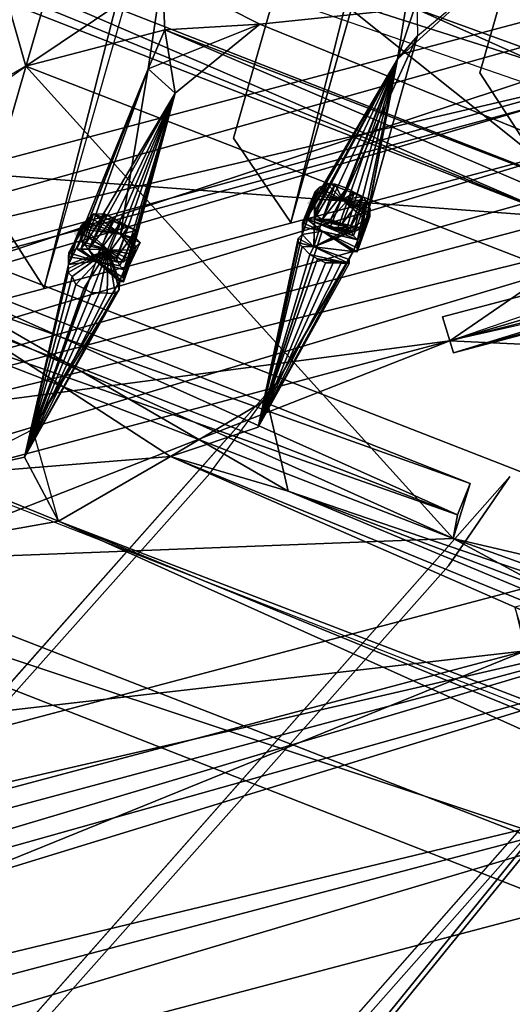
# Model space of a CAD drawing. Units: millimetres. Extents: x -12198 to 31644, y -9306 to -2540.
# Drawn here: x -5527 to -5411, y -5392 to -5159 of the extents above; entities that cross this region are included whole.
import ezdxf

# ---------------------------------------------------------------- set-up
doc = ezdxf.new("R2010")
doc.units = ezdxf.units.MM
doc.layers.add('QUANTWOOD  CWPg169.288', color=250, linetype='Continuous', lineweight=25)
doc.styles.get("Standard").update_dxf_attribs({"font": 'ariali.ttf', "height": 200})
doc.dimstyles.new('Стиль 150', dxfattribs={"dimtxt": 150, "dimasz": 150, "dimexe": 50, "dimexo": 0, "dimgap": 50, "dimtad": 1, "dimdec": 0, "dimdsep": 32, "dimtxsty": 'Standard', "dimcen": 150, "dimclrd": 256, "dimclre": 256, "dimadec": 0, "dimazin": 0, "dimtfac": 1, "dimtdec": 0, "dimtmove": 0, "dimatfit": 3, "dimfxl": 0, "dimlwd": -1, "dimarcsym": 0})

# ---------------------------------------------------------------- blocks, each defined once
blk = doc.blocks.new('*D7')
at = {"layer": 'Defpoints', "color": 0}
for p in [(-1916.51, -5017.12), (-12189.59, -5630.56), (-1916.51, -9255.65)]:
    blk.add_point(p, dxfattribs=at)
at = {"layer": 'QUANTWOOD  CWPg169.288', "lineweight": -2}
for p, q in [((-1916.51, -5017.12), (-1916.51, -9305.65)), ((-12189.59, -5630.56), (-12189.59, -9305.65))]:
    blk.add_line(p, q, dxfattribs=at)
at = {"layer": 'QUANTWOOD  CWPg169.288'}
blk.add_line((-12039.59, -9255.65), (-2066.51, -9255.65), dxfattribs=at)
for points in [[(-12039.59, -9230.65), (-12039.59, -9280.65), (-12189.59, -9255.65)], [(-2066.51, -9230.65), (-2066.51, -9280.65), (-1916.51, -9255.65)]]:
    blk.add_solid(points, dxfattribs=at)
at = {"layer": 'QUANTWOOD  CWPg169.288', "color": 0, "insert": (-7053.05, -9103.53), "char_height": 200, "attachment_point": 5}
blk.add_mtext('10273', dxfattribs=at)
blk = doc.blocks.new('*D8')
at = {"layer": 'Defpoints', "color": 0}
for p in [(-3960.79, -2816.78), (-1331.83, -2816.78), (-5415.67, -8735.96)]:
    blk.add_point(p, dxfattribs=at)
at = {"layer": 'QUANTWOOD  CWPg169.288', "lineweight": -2}
for p, q in [((-3960.79, -2816.78), (-1281.83, -2816.78)), ((-5415.67, -8735.96), (-1281.83, -8735.96))]:
    blk.add_line(p, q, dxfattribs=at)
at = {"layer": 'QUANTWOOD  CWPg169.288'}
blk.add_line((-1331.83, -8585.96), (-1331.83, -2966.78), dxfattribs=at)
for points in [[(-1356.83, -2966.78), (-1306.83, -2966.78), (-1331.83, -2816.78)], [(-1356.83, -8585.96), (-1306.83, -8585.96), (-1331.83, -8735.96)]]:
    blk.add_solid(points, dxfattribs=at)
at = {"layer": 'QUANTWOOD  CWPg169.288', "color": 0, "insert": (-1483.94, -5776.37), "char_height": 200, "attachment_point": 5, "rotation": 90}
blk.add_mtext('5919', dxfattribs=at)

msp = doc.modelspace()

# ---------------------------------------------------------------- hatches: boundary and pattern name
at = {"layer": 'QUANTWOOD  CWPg169.288', "lineweight": 25}
for points in [[(-5457.51, -5200.4), (-5458.46, -5201.31), (-5459.42, -5202.23), (-5458.51, -5203.18), (-5457.59, -5204.14), (-5456.64, -5203.23), (-5455.68, -5202.31), (-5456.59, -5201.36)], [(-5512.8, -5207.5), (-5513.76, -5208.41), (-5514.71, -5209.32), (-5513.8, -5210.28), (-5512.89, -5211.23), (-5511.93, -5210.32), (-5510.98, -5209.41), (-5511.89, -5208.45)]]:
    msp.add_hatch(color=18, dxfattribs=at).paths.add_polyline_path(points)

# ---------------------------------------------------------------- linework, layer by layer
at = {"layer": 'QUANTWOOD  CWPg169.288', "color": 18, "lineweight": 25}
for points in [[(-5535.08, -5201.36), (-5521.56, -5222.24), (-5378.28, -4658.49)], [(-5535.08, -5201.36), (-5521.56, -5222.24), (-5378.28, -4658.49), (-5535.08, -5201.36), (-5378.28, -4658.49), (-5521.56, -5222.24)], [(-5521.56, -5222.24), (-5378.28, -4658.49), (-5521.56, -5222.24), (-5374.74, -4706.23), (-5378.28, -4658.49)], [(-5521.56, -5222.24), (-5374.74, -4706.23), (-5378.28, -4658.49), (-5521.56, -5222.24), (-5374.74, -4706.23), (-5378.28, -4658.49)], [(-5476.8, -5186.86), (-5463.26, -5206.81), (-5326.98, -4662.52)], [(-5476.8, -5186.86), (-5463.26, -5206.81), (-5326.98, -4662.52), (-5476.8, -5186.86), (-5326.98, -4662.52), (-5463.26, -5206.81)], [(-5463.26, -5206.81), (-5326.98, -4662.52), (-5322.51, -4710.27), (-5463.26, -5206.81), (-5326.98, -4662.52)], [(-5463.26, -5206.81), (-5322.51, -4710.27), (-5326.98, -4662.52), (-5463.26, -5206.81), (-5322.51, -4710.27), (-5326.98, -4662.52)], [(-5418.51, -5171.43), (-5274.78, -4667.5), (-5404.99, -5192.31)], [(-5418.51, -5171.43), (-5274.78, -4667.5), (-5404.99, -5192.31), (-5418.51, -5171.43), (-5404.99, -5192.31), (-5274.78, -4667.5)], [(-5553.51, -5072.92), (-5610.57, -5114.54), (-5396.72, -5198.11)], [(-5584.66, -5203.92), (-5553.51, -5072.92), (-5525.92, -5169.81)], [(-5396.72, -5198.11), (-4877.71, -5336.59), (-5553.51, -5072.92)], [(-5553.51, -5072.92), (-5493.64, -5148.15), (-5525.92, -5169.81)], [(-5610.57, -5114.54), (-5677.31, -5092.4), (-5399.7, -5205.52)], [(-5399.7, -5205.52), (-5677.31, -5092.4), (-5614.48, -5121.92), (-5399.7, -5205.52), (-5396.72, -5198.11), (-5610.57, -5114.54)], [(-5577.46, -5097.57), (-5611.23, -5103.31), (-4873.08, -5338.57)], [(-5577.46, -5097.57), (-5611.23, -5103.31), (-4873.08, -5338.57), (-5577.46, -5097.57), (-4873.08, -5338.57), (-5611.23, -5103.31)], [(-5611.23, -5103.31), (-4873.08, -5338.57), (-5611.23, -5103.31), (-4849.47, -5367.17), (-4873.08, -5338.57)], [(-5611.23, -5103.31), (-4849.47, -5367.17), (-4873.08, -5338.57), (-5611.23, -5103.31), (-4849.47, -5367.17), (-4873.08, -5338.57)], [(-5242.53, -5118.62), (-5985.58, -5364.43), (-5993.16, -5329.68), (-5242.53, -5118.62), (-5985.58, -5364.43)], [(-5242.53, -5118.62), (-5993.16, -5329.68), (-5985.58, -5364.43), (-5242.53, -5118.62), (-5993.16, -5329.68), (-5985.58, -5364.43)], [(-5234.01, -5153.39), (-5242.53, -5118.62), (-5985.58, -5364.43)], [(-5234.01, -5153.39), (-5242.53, -5118.62), (-5985.58, -5364.43), (-5234.01, -5153.39), (-5985.58, -5364.43), (-5242.53, -5118.62)], [(-5425.62, -5234.8), (-5257.49, -5119.2), (-5207.06, -5159.64), (-5245.59, -5247.49), (-5257.49, -5119.2), (-5325.37, -5183.92), (-5326.59, -5196.04), (-5245.59, -5247.49), (-5257.49, -5119.2), (-5383.93, -5171.32), (-5958.01, -5305.29), (-5257.49, -5119.2)], [(-5958.01, -5305.29), (-5257.49, -5119.2), (-5425.62, -5234.8)], [(-5958.01, -5305.29), (-5383.93, -5171.32), (-5257.49, -5119.2)], [(-5425.62, -5234.8), (-5207.06, -5159.64), (-5257.49, -5119.2), (-5245.59, -5247.49), (-5207.06, -5159.64), (-5257.49, -5119.2)], [(-5614.48, -5121.92), (-5602.09, -5190.42), (-5399.7, -5205.52)], [(-5433.25, -5162.67), (-5417.04, -5149.04), (-5438.05, -5168.16), (-5433.67, -5141.17)], [(-5438.05, -5168.16), (-5433.67, -5141.17), (-5433.25, -5162.67)], [(-5438.05, -5168.16), (-5417.04, -5149.04), (-5434.03, -5156.11), (-5438.05, -5168.16), (-5434.03, -5156.11), (-5433.67, -5141.17)], [(-5433.25, -5162.67), (-5417.04, -5149.04), (-5433.67, -5141.17), (-5031.99, -5302.09), (-5417.04, -5149.04), (-5433.67, -5141.17)], [(-5525.92, -5169.81), (-5493.64, -5148.15), (-5493.01, -5161.25)], [(-5470.56, -5159.91), (-5493.64, -5148.15), (-5496.97, -5170.5), (-5493.01, -5161.25), (-5493.64, -5148.15), (-5434.03, -5156.11)], [(-5496.97, -5170.5), (-5493.01, -5161.25), (-5493.64, -5148.15), (-5496.97, -5170.5), (-5493.64, -5148.15), (-5470.56, -5159.91), (-5434.03, -5156.11), (-5493.64, -5148.15), (-5470.56, -5159.91)], [(-5438.05, -5168.16), (-5417.04, -5149.04), (-5434.03, -5156.11)], [(-5433.25, -5162.67), (-5417.04, -5149.04), (-5438.05, -5168.16)], [(-5417.04, -5149.04), (-5031.99, -5302.09), (-5434.03, -5156.11)], [(-5434.03, -5156.11), (-4993.97, -5353.45), (-5470.56, -5159.91)], [(-5434.03, -5156.11), (-5031.99, -5302.09), (-4993.97, -5353.45)], [(-5135.98, -5156.66), (-5203.79, -5179.34), (-5424.75, -5237.62)], [(-5135.98, -5156.66), (-5203.79, -5179.34), (-5424.75, -5237.62), (-5135.98, -5156.66), (-5424.75, -5237.62), (-5206.4, -5170.87)], [(-5496.97, -5170.5), (-5470.56, -5159.91), (-5490.57, -5176.26)], [(-5490.57, -5176.26), (-5470.56, -5159.91), (-5493.01, -5161.25)], [(-5470.56, -5159.91), (-4993.97, -5353.45), (-5493.01, -5161.25)], [(-5206.4, -5170.87), (-5425.62, -5234.8), (-5207.06, -5159.64)], [(-5525.92, -5169.81), (-5493.01, -5161.25), (-4956.55, -5390.78)], [(-5490.57, -5176.26), (-5493.01, -5161.25), (-5496.97, -5170.5)], [(-4956.55, -5390.78), (-5493.01, -5161.25), (-4993.97, -5353.45), (-4956.55, -5390.78), (-4972.38, -5349.29), (-4877.71, -5336.59)], [(-5450.99, -5201.49), (-5433.25, -5162.67), (-5445.5, -5206.29), (-5450.99, -5201.49), (-5457.53, -5201.34), (-5438.05, -5168.16)], [(-5438.05, -5168.16), (-5433.25, -5162.67), (-5450.99, -5201.49)], [(-5445.5, -5206.29), (-5433.25, -5162.67), (-5438.05, -5168.16)], [(-5584.66, -5203.92), (-5582.95, -5210.5), (-5525.92, -5169.81), (-5424.86, -5281.53), (-5582.95, -5210.5), (-5525.92, -5169.81)], [(-4956.55, -5390.78), (-5424.86, -5281.53), (-5525.92, -5169.81)], [(-5455.77, -5206.05), (-5438.05, -5168.16), (-5457.62, -5205.07)], [(-5457.62, -5205.07), (-5438.05, -5168.16), (-5457.59, -5204.14)], [(-5457.59, -5204.14), (-5438.05, -5168.16), (-5457.55, -5202.27)], [(-5445.5, -5206.29), (-5445.52, -5207.23), (-5438.05, -5168.16), (-5457.53, -5201.34), (-5457.55, -5202.27), (-5438.05, -5168.16), (-5457.55, -5202.27), (-5438.05, -5168.16), (-5457.55, -5202.27), (-5438.05, -5168.16)], [(-5453.95, -5207.96), (-5438.05, -5168.16), (-5455.77, -5206.05)], [(-5452.08, -5208.01), (-5438.05, -5168.16), (-5453.95, -5207.96)], [(-5450.23, -5208.98), (-5438.05, -5168.16), (-5452.08, -5208.01)], [(-5448.37, -5209.03), (-5438.05, -5168.16), (-5450.23, -5208.98)], [(-5446.48, -5208.14), (-5438.05, -5168.16), (-5448.37, -5209.03)], [(-5445.52, -5207.23), (-5438.05, -5168.16), (-5446.48, -5208.14)], [(-5814.94, -5300.29), (-5865.98, -5325.23), (-5958.01, -5305.29), (-5801.53, -5286.59), (-5383.93, -5171.32), (-5958.01, -5305.29)], [(-5383.93, -5171.32), (-5801.53, -5286.59), (-5401.85, -5178.37)], [(-5511.98, -5212.19), (-5496.97, -5170.5), (-5512.89, -5211.23)], [(-5512.89, -5211.23), (-5496.97, -5170.5), (-5512.85, -5209.36)], [(-5496.97, -5170.5), (-5511.89, -5208.45), (-5512.85, -5209.36), (-5496.97, -5170.5), (-5512.85, -5209.36), (-5496.97, -5170.5), (-5512.85, -5209.36)], [(-5511.98, -5212.19), (-5490.57, -5176.26), (-5496.97, -5170.5)], [(-5503.51, -5209.59), (-5490.57, -5176.26), (-5500.79, -5213.39), (-5503.51, -5209.59), (-5511.89, -5208.45), (-5496.97, -5170.5)], [(-5503.51, -5209.59), (-5496.97, -5170.5), (-5490.57, -5176.26)], [(-5424.75, -5237.62), (-5427.36, -5229.15), (-5206.4, -5170.87)], [(-5427.36, -5229.15), (-5425.62, -5234.8), (-5206.4, -5170.87)], [(-5511.07, -5213.14), (-5490.57, -5176.26), (-5511.98, -5212.19)], [(-5509.24, -5215.06), (-5490.57, -5176.26), (-5511.07, -5213.14)], [(-5507.38, -5215.1), (-5490.57, -5176.26), (-5509.24, -5215.06)], [(-5504.6, -5216.1), (-5490.57, -5176.26), (-5507.38, -5215.1)], [(-5502.73, -5216.15), (-5490.57, -5176.26), (-5504.6, -5216.1)], [(-5501.77, -5215.23), (-5490.57, -5176.26), (-5502.73, -5216.15)], [(-5500.82, -5214.32), (-5490.57, -5176.26), (-5501.77, -5215.23)], [(-5500.79, -5213.39), (-5490.57, -5176.26), (-5500.82, -5214.32)], [(-5401.85, -5178.37), (-5801.53, -5286.59), (-5814.94, -5300.29)], [(-5401.85, -5178.37), (-5814.94, -5300.29), (-5385.22, -5186.24)], [(-5427.36, -5229.15), (-5425.62, -5234.8), (-5424.75, -5237.62), (-5203.79, -5179.34), (-5425.62, -5234.8), (-5424.75, -5237.62)], [(-5425.62, -5234.8), (-5203.79, -5179.34), (-5201.1, -5184.08)], [(-5425.62, -5234.8), (-5223.09, -5244.29), (-5201.1, -5184.08), (-5238.72, -5272.88), (-5223.09, -5244.29), (-5201.1, -5184.08)], [(-5385.22, -5186.24), (-5814.94, -5300.29), (-5843.53, -5323.9)], [(-5385.22, -5186.24), (-5843.53, -5323.9), (-5348.94, -5192.71)], [(-5399.7, -5205.52), (-5602.09, -5190.42), (-4926.29, -5454.1)], [(-5491.68, -5262.19), (-5545.04, -5266.53), (-5602.09, -5190.42), (-5463.84, -5270.33), (-4926.29, -5454.1), (-5602.09, -5190.42)], [(-5602.09, -5190.42), (-5491.68, -5262.19), (-5463.84, -5270.33)], [(-5334.31, -5206.14), (-5326.59, -5196.04), (-5348.94, -5192.71), (-5843.53, -5323.9), (-5326.59, -5196.04), (-5348.94, -5192.71)], [(-5884.64, -5363.1), (-5326.59, -5196.04), (-5843.53, -5323.9), (-5884.64, -5363.1), (-5865.98, -5325.23), (-5958.01, -5305.29)], [(-5884.64, -5363.1), (-5407.74, -5308.1), (-5326.59, -5196.04)], [(-5459.51, -5205.96), (-5456.53, -5198.56), (-5454.64, -5197.67), (-5459.51, -5205.96), (-5454.64, -5197.67), (-5457.64, -5206.01)], [(-5457.64, -5206.01), (-5454.64, -5197.67), (-5452.77, -5197.71), (-5457.64, -5206.01), (-5452.77, -5197.71), (-5455.77, -5206.05)], [(-5450.99, -5201.49), (-5452.77, -5197.71), (-5454.64, -5197.67), (-5450.99, -5201.49), (-5454.64, -5197.67), (-5456.53, -5198.56), (-5450.99, -5201.49), (-5456.53, -5198.56), (-5457.48, -5199.47), (-5450.99, -5201.49), (-5457.48, -5199.47), (-5457.51, -5200.4), (-5450.99, -5201.49), (-5457.51, -5200.4), (-5457.53, -5201.34)], [(-5455.77, -5206.05), (-5452.77, -5197.71), (-5449.99, -5198.71), (-5455.77, -5206.05), (-5449.99, -5198.71), (-5453.9, -5206.09)], [(-5449.99, -5198.71), (-5452.77, -5197.71), (-5450.99, -5201.49)], [(-5460.53, -5209.67), (-5457.53, -5201.34), (-5457.51, -5200.4), (-5460.53, -5209.67), (-5457.51, -5200.4), (-5460.48, -5207.81)], [(-5460.48, -5207.81), (-5457.51, -5200.4), (-5457.48, -5199.47), (-5460.48, -5207.81), (-5457.48, -5199.47), (-5460.46, -5206.87)], [(-5460.46, -5206.87), (-5457.48, -5199.47), (-5456.53, -5198.56), (-5460.46, -5206.87), (-5456.53, -5198.56), (-5459.51, -5205.96)], [(-5453.9, -5206.09), (-5449.99, -5198.71), (-5448.15, -5199.69), (-5453.9, -5206.09), (-5448.15, -5199.69), (-5451.12, -5207.09)], [(-5451.12, -5207.09), (-5448.15, -5199.69), (-5446.3, -5200.67), (-5451.12, -5207.09), (-5446.3, -5200.67), (-5449.28, -5208.07)], [(-5450.99, -5201.49), (-5444.54, -5205.38), (-5444.52, -5204.45), (-5450.99, -5201.49), (-5444.52, -5204.45), (-5444.5, -5203.52), (-5450.99, -5201.49), (-5444.5, -5203.52), (-5445.39, -5201.63), (-5450.99, -5201.49), (-5445.39, -5201.63), (-5446.3, -5200.67), (-5450.99, -5201.49), (-5446.3, -5200.67), (-5448.15, -5199.69), (-5450.99, -5201.49), (-5448.15, -5199.69), (-5449.99, -5198.71)], [(-5457.79, -5212.54), (-5457.53, -5201.34), (-5460.53, -5209.67)], [(-5457.79, -5212.54), (-5455.77, -5206.05), (-5457.62, -5205.07), (-5457.79, -5212.54), (-5457.62, -5205.07), (-5457.59, -5204.14), (-5457.79, -5212.54), (-5457.59, -5204.14), (-5457.55, -5202.27), (-5457.79, -5212.54), (-5457.55, -5202.27), (-5457.79, -5212.54), (-5457.55, -5202.27), (-5457.79, -5212.54), (-5457.55, -5202.27), (-5457.53, -5201.34)], [(-5445.39, -5201.63), (-5448.39, -5209.96), (-5445.39, -5201.63), (-5447.48, -5210.92), (-5445.39, -5201.63), (-5444.5, -5203.52), (-5445.39, -5201.63), (-5450.99, -5201.49), (-5446.3, -5200.67)], [(-5445.5, -5206.29), (-5444.54, -5205.38), (-5450.99, -5201.49)], [(-5449.28, -5208.07), (-5446.3, -5200.67), (-5445.39, -5201.63), (-5449.28, -5208.07), (-5445.39, -5201.63), (-5448.39, -5209.96)], [(-5448.39, -5209.96), (-5445.39, -5201.63), (-5447.48, -5210.92)], [(-5447.48, -5210.92), (-5445.39, -5201.63), (-5444.5, -5203.52)], [(-5584.66, -5203.92), (-5423.8, -5275.95), (-5587.66, -5212.26)], [(-5420.82, -5268.55), (-5423.8, -5275.95), (-5584.66, -5203.92)], [(-5584.66, -5203.92), (-5582.95, -5210.5), (-5420.82, -5268.55)], [(-5510.89, -5205.67), (-5513.87, -5213.08), (-5510.89, -5205.67), (-5509.93, -5204.76), (-5513.87, -5213.08), (-5512.93, -5213.1), (-5509.27, -5215.99), (-5511.07, -5213.14), (-5512.93, -5213.1), (-5507.13, -5204.83), (-5509.93, -5204.76), (-5512.93, -5213.1), (-5509.93, -5204.76)], [(-5513.87, -5213.08), (-5510.89, -5205.67), (-5509.93, -5204.76), (-5513.87, -5213.08), (-5509.93, -5204.76), (-5512.93, -5213.1)], [(-5512.93, -5213.1), (-5509.93, -5204.76), (-5507.13, -5204.83), (-5512.93, -5213.1), (-5507.13, -5204.83), (-5511.07, -5213.14)], [(-5511.07, -5213.14), (-5507.13, -5204.83), (-5505.29, -5205.81), (-5511.07, -5213.14), (-5505.29, -5205.81), (-5508.27, -5213.21)], [(-5503.51, -5209.59), (-5499.84, -5212.48), (-5498.88, -5211.57), (-5503.51, -5209.59), (-5498.88, -5211.57), (-5499.79, -5210.61), (-5503.51, -5209.59), (-5499.79, -5210.61), (-5499.75, -5208.74), (-5503.51, -5209.59), (-5499.75, -5208.74), (-5509.93, -5204.76), (-5503.51, -5209.59), (-5509.93, -5204.76), (-5510.89, -5205.67)], [(-5499.75, -5208.74), (-5503.69, -5217.06), (-5499.75, -5208.74), (-5502.77, -5218.01), (-5499.75, -5208.74), (-5499.79, -5210.61), (-5499.75, -5208.74), (-5503.51, -5209.59), (-5509.93, -5204.76)], [(-5499.75, -5208.74), (-5501.6, -5207.76), (-5509.93, -5204.76)], [(-5509.93, -5204.76), (-5501.6, -5207.76), (-5507.13, -5204.83)], [(-5507.13, -5204.83), (-5501.6, -5207.76), (-5503.44, -5206.78), (-5507.13, -5204.83), (-5503.44, -5206.78), (-5505.29, -5205.81)], [(-5444.54, -5205.38), (-5447.54, -5213.72), (-5447.52, -5212.79), (-5444.54, -5205.38), (-5447.52, -5212.79), (-5444.52, -5204.45)], [(-5444.52, -5204.45), (-5447.52, -5212.79), (-5444.5, -5203.52)], [(-5444.5, -5203.52), (-5447.52, -5212.79), (-5447.48, -5210.92)], [(-5515.82, -5216.77), (-5511.89, -5208.45), (-5512.8, -5207.5), (-5515.82, -5216.77), (-5512.8, -5207.5), (-5515.78, -5214.9)], [(-5515.78, -5214.9), (-5512.8, -5207.5), (-5511.85, -5206.58), (-5515.78, -5214.9), (-5511.85, -5206.58), (-5515.76, -5213.97)], [(-5515.76, -5213.97), (-5511.85, -5206.58), (-5510.89, -5205.67), (-5515.76, -5213.97), (-5510.89, -5205.67), (-5513.87, -5213.08)], [(-5503.51, -5209.59), (-5510.89, -5205.67), (-5511.85, -5206.58), (-5503.51, -5209.59), (-5511.85, -5206.58), (-5512.8, -5207.5), (-5503.51, -5209.59), (-5512.8, -5207.5), (-5511.89, -5208.45)], [(-5508.27, -5213.21), (-5505.29, -5205.81), (-5503.44, -5206.78), (-5508.27, -5213.21), (-5503.44, -5206.78), (-5506.42, -5214.19)], [(-5506.42, -5214.19), (-5503.44, -5206.78), (-5501.6, -5207.76), (-5506.42, -5214.19), (-5501.6, -5207.76), (-5504.57, -5215.17)], [(-5455.84, -5208.85), (-5460.48, -5207.81), (-5460.46, -5206.87), (-5455.84, -5208.85), (-5460.46, -5206.87), (-5459.51, -5205.96), (-5455.84, -5208.85), (-5459.51, -5205.96), (-5447.48, -5210.92), (-5455.84, -5208.85), (-5447.48, -5210.92), (-5447.52, -5212.79), (-5455.84, -5208.85), (-5447.52, -5212.79), (-5447.54, -5213.72), (-5455.84, -5208.85), (-5447.54, -5213.72), (-5448.48, -5213.7)], [(-5447.48, -5210.92), (-5459.51, -5205.96), (-5448.39, -5209.96)], [(-5448.39, -5209.96), (-5459.51, -5205.96), (-5457.64, -5206.01), (-5448.39, -5209.96), (-5457.64, -5206.01), (-5449.28, -5208.07)], [(-5457.79, -5212.54), (-5445.52, -5207.23), (-5446.48, -5208.14), (-5457.79, -5212.54), (-5446.48, -5208.14), (-5455.77, -5206.05)], [(-5445.5, -5206.29), (-5445.52, -5207.23), (-5457.79, -5212.54)], [(-5448.48, -5213.7), (-5445.5, -5206.29), (-5457.79, -5212.54)], [(-5449.28, -5208.07), (-5457.64, -5206.01), (-5455.77, -5206.05), (-5449.28, -5208.07), (-5455.77, -5206.05), (-5451.12, -5207.09)], [(-5455.77, -5206.05), (-5446.48, -5208.14), (-5453.95, -5207.96)], [(-5451.12, -5207.09), (-5455.77, -5206.05), (-5453.9, -5206.09)], [(-5447.54, -5213.72), (-5445.5, -5206.29), (-5448.48, -5213.7)], [(-5445.5, -5206.29), (-5447.54, -5213.72), (-5444.54, -5205.38)], [(-5506.4, -5213.25), (-5511.89, -5208.45), (-5515.82, -5216.77)], [(-5506.4, -5213.25), (-5500.82, -5214.32), (-5501.77, -5215.23), (-5506.4, -5213.25), (-5501.77, -5215.23), (-5502.73, -5216.15), (-5506.4, -5213.25), (-5502.73, -5216.15), (-5504.6, -5216.1), (-5506.4, -5213.25), (-5504.6, -5216.1), (-5507.38, -5215.1), (-5506.4, -5213.25), (-5507.38, -5215.1), (-5509.24, -5215.06), (-5506.4, -5213.25), (-5509.24, -5215.06), (-5511.07, -5213.14), (-5506.4, -5213.25), (-5511.07, -5213.14), (-5511.98, -5212.19), (-5506.4, -5213.25), (-5511.98, -5212.19), (-5512.89, -5211.23), (-5506.4, -5213.25), (-5512.89, -5211.23), (-5512.85, -5209.36), (-5506.4, -5213.25), (-5512.85, -5209.36), (-5506.4, -5213.25), (-5512.85, -5209.36), (-5506.4, -5213.25), (-5512.85, -5209.36), (-5511.89, -5208.45)], [(-5504.57, -5215.17), (-5501.6, -5207.76), (-5499.75, -5208.74), (-5504.57, -5215.17), (-5499.75, -5208.74), (-5503.69, -5217.06)], [(-5503.69, -5217.06), (-5499.75, -5208.74), (-5502.77, -5218.01)], [(-5500.79, -5213.39), (-5499.84, -5212.48), (-5503.51, -5209.59)], [(-5502.77, -5218.01), (-5499.75, -5208.74), (-5499.79, -5210.61)], [(-5460.53, -5209.67), (-5470.96, -5255.21), (-5460.53, -5209.67), (-5470.96, -5255.21), (-5460.53, -5209.67), (-5470.96, -5255.21), (-5461.49, -5210.59), (-5470.96, -5255.21), (-5461.51, -5211.52), (-5470.96, -5255.21), (-5460.6, -5212.48), (-5470.96, -5255.21), (-5458.77, -5214.39), (-5470.96, -5255.21), (-5456.93, -5215.37), (-5470.96, -5255.21), (-5455.08, -5216.34), (-5470.96, -5255.21), (-5453.21, -5216.39), (-5470.96, -5255.21), (-5451.35, -5216.43), (-5470.96, -5255.21), (-5449.48, -5216.48), (-5470.96, -5255.21), (-5449.46, -5215.54), (-5468.93, -5248.72), (-5448.48, -5213.7), (-5468.93, -5248.72), (-5455.84, -5208.85), (-5470.96, -5255.21)], [(-5455.84, -5208.85), (-5470.96, -5255.21), (-5460.53, -5209.67)], [(-5455.84, -5208.85), (-5468.93, -5248.72), (-5470.96, -5255.21)], [(-5460.53, -5209.67), (-5470.96, -5255.21), (-5460.53, -5209.67), (-5470.96, -5255.21), (-5460.53, -5209.67), (-5470.96, -5255.21), (-5461.49, -5210.59)], [(-5448.48, -5213.7), (-5468.93, -5248.72), (-5455.84, -5208.85)], [(-5457.79, -5212.54), (-5461.49, -5210.59), (-5460.53, -5209.67), (-5457.79, -5212.54), (-5460.53, -5209.67), (-5457.79, -5212.54), (-5460.53, -5209.67)], [(-5460.53, -5209.67), (-5460.48, -5207.81), (-5455.84, -5208.85)], [(-5453.95, -5207.96), (-5446.48, -5208.14), (-5448.37, -5209.03), (-5453.95, -5207.96), (-5448.37, -5209.03), (-5452.08, -5208.01)], [(-5452.08, -5208.01), (-5448.37, -5209.03), (-5450.23, -5208.98)], [(-5587.66, -5212.26), (-5423.8, -5275.95), (-5585.95, -5218.84)], [(-5420.82, -5268.55), (-5582.95, -5210.5), (-5424.86, -5281.53)], [(-5499.84, -5212.48), (-5502.84, -5220.81), (-5502.82, -5219.88), (-5499.84, -5212.48), (-5502.82, -5219.88), (-5498.88, -5211.57)], [(-5498.88, -5211.57), (-5502.82, -5219.88), (-5499.79, -5210.61)], [(-5499.79, -5210.61), (-5502.82, -5219.88), (-5502.77, -5218.01)], [(-5461.49, -5210.59), (-5470.96, -5255.21), (-5461.51, -5211.52)], [(-5461.51, -5211.52), (-5470.96, -5255.21), (-5460.6, -5212.48)], [(-5461.49, -5210.59), (-5461.51, -5211.52), (-5457.79, -5212.54)], [(-5457.79, -5212.54), (-5461.51, -5211.52), (-5460.6, -5212.48), (-5457.79, -5212.54), (-5460.6, -5212.48), (-5458.77, -5214.39), (-5457.79, -5212.54), (-5458.77, -5214.39), (-5449.48, -5216.48), (-5457.79, -5212.54), (-5449.48, -5216.48), (-5449.46, -5215.54)], [(-5515.85, -5217.7), (-5515.87, -5218.64), (-5506.4, -5213.25)], [(-5506.4, -5213.25), (-5515.87, -5218.64), (-5514.96, -5219.59), (-5506.4, -5213.25), (-5514.96, -5219.59), (-5514.07, -5221.48), (-5506.4, -5213.25), (-5514.07, -5221.48), (-5512.22, -5222.46), (-5506.4, -5213.25), (-5512.22, -5222.46), (-5510.38, -5223.44), (-5506.4, -5213.25), (-5510.38, -5223.44), (-5508.51, -5223.48), (-5506.4, -5213.25), (-5508.51, -5223.48), (-5506.64, -5223.53), (-5506.4, -5213.25), (-5506.64, -5223.53), (-5504.77, -5223.57), (-5506.4, -5213.25), (-5504.77, -5223.57), (-5503.82, -5222.66), (-5506.4, -5213.25), (-5503.82, -5222.66), (-5503.77, -5220.79)], [(-5506.4, -5213.25), (-5515.85, -5217.7), (-5515.82, -5216.77), (-5506.4, -5213.25), (-5515.82, -5216.77), (-5506.4, -5213.25), (-5515.82, -5216.77)], [(-5509.27, -5215.99), (-5515.78, -5214.9), (-5515.76, -5213.97), (-5509.27, -5215.99), (-5515.76, -5213.97), (-5513.87, -5213.08), (-5509.27, -5215.99), (-5513.87, -5213.08), (-5512.93, -5213.1), (-5509.27, -5215.99), (-5512.93, -5213.1), (-5511.07, -5213.14), (-5509.27, -5215.99), (-5511.07, -5213.14), (-5508.27, -5213.21)], [(-5508.27, -5213.21), (-5506.42, -5214.19), (-5509.27, -5215.99)], [(-5509.27, -5215.99), (-5506.42, -5214.19), (-5504.57, -5215.17), (-5509.27, -5215.99), (-5504.57, -5215.17), (-5503.69, -5217.06), (-5509.27, -5215.99), (-5503.69, -5217.06), (-5502.77, -5218.01), (-5509.27, -5215.99), (-5502.77, -5218.01), (-5502.82, -5219.88), (-5509.27, -5215.99), (-5502.82, -5219.88), (-5502.84, -5220.81), (-5509.27, -5215.99), (-5502.84, -5220.81), (-5503.77, -5220.79)], [(-5500.79, -5213.39), (-5500.82, -5214.32), (-5506.4, -5213.25)], [(-5503.77, -5220.79), (-5500.79, -5213.39), (-5506.4, -5213.25)], [(-5502.84, -5220.81), (-5500.79, -5213.39), (-5503.77, -5220.79)], [(-5500.79, -5213.39), (-5502.84, -5220.81), (-5499.84, -5212.48)], [(-5460.6, -5212.48), (-5470.96, -5255.21), (-5458.77, -5214.39)], [(-5458.77, -5214.39), (-5470.96, -5255.21), (-5456.93, -5215.37)], [(-5449.46, -5215.54), (-5468.93, -5248.72), (-5448.48, -5213.7)], [(-5458.77, -5214.39), (-5456.93, -5215.37), (-5449.48, -5216.48)], [(-5448.48, -5213.7), (-5457.79, -5212.54), (-5449.46, -5215.54)], [(-5509.27, -5215.99), (-5526.25, -5262.3), (-5515.82, -5216.77)], [(-5509.27, -5215.99), (-5524.23, -5255.81), (-5526.25, -5262.3)], [(-5515.82, -5216.77), (-5526.25, -5262.3), (-5515.82, -5216.77), (-5526.25, -5262.3), (-5515.82, -5216.77), (-5526.25, -5262.3), (-5515.85, -5217.7)], [(-5503.77, -5220.79), (-5524.23, -5255.81), (-5509.27, -5215.99)], [(-5515.82, -5216.77), (-5515.78, -5214.9), (-5509.27, -5215.99)], [(-5456.93, -5215.37), (-5470.96, -5255.21), (-5455.08, -5216.34)], [(-5449.48, -5216.48), (-5470.96, -5255.21), (-5449.46, -5215.54)], [(-5449.46, -5215.54), (-5470.96, -5255.21), (-5468.93, -5248.72)], [(-5455.08, -5216.34), (-5470.96, -5255.21), (-5453.21, -5216.39)], [(-5453.21, -5216.39), (-5470.96, -5255.21), (-5451.35, -5216.43)], [(-5451.35, -5216.43), (-5470.96, -5255.21), (-5449.48, -5216.48)], [(-5449.48, -5216.48), (-5456.93, -5215.37), (-5451.35, -5216.43)], [(-5451.35, -5216.43), (-5456.93, -5215.37), (-5455.08, -5216.34), (-5451.35, -5216.43), (-5455.08, -5216.34), (-5453.21, -5216.39)], [(-5585.95, -5218.84), (-5423.8, -5275.95), (-5424.86, -5281.53)], [(-5424.86, -5281.53), (-5573.56, -5287.34), (-5585.95, -5218.84)], [(-5515.85, -5217.7), (-5526.25, -5262.3), (-5515.87, -5218.64)], [(-5515.87, -5218.64), (-5526.25, -5262.3), (-5514.96, -5219.59)], [(-4999.66, -6260.57), (-4915.57, -5514.16), (-4957.32, -5541.19), (-4999.66, -6260.57), (-4915.57, -5514.16), (-5650.69, -5269.62), (-4915.57, -5514.16), (-5667.26, -5219.71), (-5650.69, -5269.62), (-4915.57, -5514.16)], [(-4915.57, -5514.16), (-5667.26, -5219.71), (-5650.69, -5269.62), (-4915.57, -5514.16), (-5667.26, -5219.71), (-5650.69, -5269.62)], [(-5514.96, -5219.59), (-5526.25, -5262.3), (-5514.07, -5221.48)], [(-5514.07, -5221.48), (-5526.25, -5262.3), (-5512.22, -5222.46)], [(-5503.82, -5222.66), (-5524.23, -5255.81), (-5503.77, -5220.79)], [(-5512.22, -5222.46), (-5526.25, -5262.3), (-5510.38, -5223.44)], [(-5504.77, -5223.57), (-5526.25, -5262.3), (-5503.82, -5222.66)], [(-5503.82, -5222.66), (-5526.25, -5262.3), (-5524.23, -5255.81)], [(-5510.38, -5223.44), (-5526.25, -5262.3), (-5508.51, -5223.48)], [(-5508.51, -5223.48), (-5526.25, -5262.3), (-5506.64, -5223.53)], [(-5506.64, -5223.53), (-5526.25, -5262.3), (-5504.77, -5223.57)], [(-5753.79, -5322.3), (-5958.01, -5305.29), (-5425.62, -5234.8), (-5924.55, -5430.36)], [(-5753.79, -5322.3), (-5958.01, -5305.29), (-5425.62, -5234.8)], [(-5425.62, -5234.8), (-5223.09, -5244.29), (-5924.55, -5430.36)], [(-5425.62, -5234.8), (-5924.55, -5430.36), (-5753.79, -5322.3)], [(-5223.09, -5244.29), (-5238.72, -5272.88), (-5260.69, -5332.16), (-5223.09, -5244.29), (-5363.65, -5300.74), (-5924.55, -5430.36)], [(-5223.09, -5244.29), (-5363.65, -5300.74), (-5340.31, -5301.3), (-5781.47, -5425.35), (-5363.65, -5300.74), (-5340.31, -5301.3)], [(-6099.69, -5958.77), (-6081.48, -5939.58), (-5466.98, -5245.03)], [(-6099.69, -5958.77), (-6081.48, -5939.58), (-5466.98, -5245.03), (-6099.69, -5958.77), (-5466.98, -5245.03), (-6081.48, -5939.58)], [(-6081.48, -5939.58), (-5466.98, -5245.03), (-6081.48, -5939.58), (-5482.43, -5266.15), (-5466.98, -5245.03)], [(-6081.48, -5939.58), (-5482.43, -5266.15), (-5466.98, -5245.03), (-6081.48, -5939.58), (-5482.43, -5266.15), (-5466.98, -5245.03)], [(-5468.93, -5248.72), (-5491.68, -5262.19), (-5470.96, -5255.21), (-5491.68, -5262.19)], [(-5468.93, -5248.72), (-5463.84, -5270.33), (-5491.68, -5262.19)], [(-5468.93, -5248.72), (-5491.68, -5262.19), (-5470.96, -5255.21)], [(-5470.96, -5255.21), (-5491.68, -5262.19), (-5468.93, -5248.72)], [(-5468.93, -5248.72), (-5463.84, -5270.33), (-5491.68, -5262.19), (-5468.93, -5248.72), (-5491.68, -5262.19), (-5463.84, -5270.33)], [(-5524.23, -5255.81), (-5545.04, -5266.53), (-5518.2, -5277.44), (-5491.68, -5262.19), (-5545.04, -5266.53), (-5518.2, -5277.44)], [(-5524.23, -5255.81), (-5545.04, -5266.53), (-5526.25, -5262.3)], [(-5526.25, -5262.3), (-5518.2, -5277.44), (-5524.23, -5255.81)], [(-5526.25, -5262.3), (-5545.04, -5266.53), (-5518.2, -5277.44)], [(-5017.29, -5469.69), (-5491.68, -5262.19), (-5518.2, -5277.44)], [(-5017.29, -5469.69), (-5067.87, -5435.78), (-5491.68, -5262.19)], [(-5491.68, -5262.19), (-5067.87, -5435.78), (-5463.84, -5270.33)], [(-6067.27, -6010), (-6050, -5990.79), (-5411.44, -5266.9)], [(-6067.27, -6010), (-6050, -5990.79), (-5411.44, -5266.9), (-6067.27, -6010), (-5411.44, -5266.9), (-6050, -5990.79)], [(-6050, -5990.79), (-5411.44, -5266.9), (-5425.95, -5288.05), (-6050, -5990.79), (-5411.44, -5266.9)], [(-6050, -5990.79), (-5425.95, -5288.05), (-5411.44, -5266.9), (-6050, -5990.79), (-5425.95, -5288.05), (-5411.44, -5266.9)], [(-5518.2, -5277.44), (-5545.04, -5266.53), (-5573.56, -5287.34)], [(-4957.32, -5541.19), (-4915.57, -5514.16), (-5650.69, -5269.62)], [(-4957.32, -5541.19), (-4915.57, -5514.16), (-5650.69, -5269.62), (-4957.32, -5541.19), (-5650.69, -5269.62), (-4915.57, -5514.16)], [(-4926.29, -5454.1), (-5463.84, -5270.33), (-5076.79, -5417.82)], [(-5463.84, -5270.33), (-5067.87, -5435.78), (-5076.79, -5417.82)], [(-5423.8, -5275.95), (-5420.82, -5268.55), (-5424.86, -5281.53)], [(-5005.13, -5508.29), (-5518.2, -5277.44), (-5573.56, -5287.34)], [(-5005.13, -5508.29), (-5025, -5479.78), (-5518.2, -5277.44)], [(-5518.2, -5277.44), (-5025, -5479.78), (-5017.29, -5469.69)], [(-5424.86, -5281.53), (-5005.13, -5508.29), (-5573.56, -5287.34)], [(-5424.86, -5281.53), (-5105.25, -5396.59), (-5005.13, -5508.29)], [(-4956.55, -5390.78), (-5105.25, -5396.59), (-5424.86, -5281.53)], [(-5995.08, -6078.06), (-5354.96, -5288.8), (-6017.58, -6042.01)], [(-5995.08, -6078.06), (-5354.96, -5288.8), (-6017.58, -6042.01), (-5995.08, -6078.06), (-6017.58, -6042.01), (-5370.41, -5309.92)], [(-6017.58, -6042.01), (-5370.41, -5309.92), (-5354.96, -5288.8), (-5995.08, -6078.06), (-5370.41, -5309.92), (-5354.96, -5288.8)], [(-5781.47, -5425.35), (-5834.45, -5453.06), (-5924.55, -5430.36), (-5363.65, -5300.74), (-5769.89, -5409.74)], [(-5924.55, -5430.36), (-5363.65, -5300.74), (-5769.89, -5409.74)], [(-5363.65, -5300.74), (-5781.47, -5425.35), (-5769.89, -5409.74)], [(-5834.45, -5453.06), (-5781.47, -5425.35), (-5340.31, -5301.3)], [(-5834.45, -5453.06), (-5340.31, -5301.3), (-5301.62, -5324.64)], [(-5884.64, -5363.1), (-5735.91, -5395.6), (-5407.74, -5308.1)], [(-5407.74, -5308.1), (-5851.17, -5488.16), (-5260.69, -5332.16)], [(-5407.74, -5308.1), (-5735.91, -5395.6), (-5851.17, -5488.16)], [(-5851.17, -5488.16), (-5301.62, -5324.64), (-5260.69, -5332.16)], [(-5851.17, -5488.16), (-5834.45, -5453.06), (-5828.16, -5463.48), (-5851.17, -5488.16), (-5828.16, -5463.48), (-5301.62, -5324.64)], [(-5301.62, -5324.64), (-5828.16, -5463.48), (-5834.45, -5453.06)]]:
    msp.add_lwpolyline(points, close=True, dxfattribs=at)
for points in [[(-4866.26, -5405.07), (-4877.71, -5336.59), (-5080.1, -5321.5), (-4877.71, -5336.59), (-5396.72, -5198.11), (-4877.71, -5336.59), (-5553.51, -5072.92), (-5610.57, -5114.54), (-5396.72, -5198.11), (-5399.7, -5205.52), (-5080.1, -5321.5), (-5399.7, -5205.52), (-5083.08, -5328.91), (-5399.7, -5205.52), (-4926.29, -5454.1)], [(-5493.01, -5161.25), (-5493.64, -5148.15), (-5525.92, -5169.81), (-5553.51, -5072.92), (-5584.66, -5203.92), (-5582.95, -5210.5), (-5420.82, -5268.55), (-5423.8, -5275.95), (-5584.66, -5203.92), (-5423.8, -5275.95), (-5587.66, -5212.26), (-5423.8, -5275.95), (-5585.95, -5218.84), (-5423.8, -5275.95), (-5424.86, -5281.53), (-5420.82, -5268.55), (-5423.8, -5275.95)], [(-4998.15, -5411.28), (-4986.01, -5372.33), (-4972.38, -5349.29), (-5031.99, -5302.09), (-4993.97, -5353.45), (-5493.01, -5161.25), (-4956.55, -5390.78), (-4972.38, -5349.29), (-4877.71, -5336.59), (-5433.67, -5141.17), (-5553.51, -5072.92), (-5493.64, -5148.15), (-5433.67, -5141.17), (-5031.99, -5302.09), (-4877.71, -5336.59), (-4956.55, -5390.78), (-4939.4, -5455.66)], [(-5553.51, -5072.92), (-5493.64, -5148.15), (-5525.92, -5169.81), (-5493.01, -5161.25), (-4956.55, -5390.78)], [(-5677.31, -5092.4), (-5399.7, -5205.52), (-5677.31, -5092.4)], [(-5602.09, -5190.42), (-5463.84, -5270.33), (-4926.29, -5454.1), (-5602.09, -5190.42), (-5399.7, -5205.52), (-5396.72, -5198.11), (-5610.57, -5114.54)], [(-5958.01, -5305.29), (-5801.53, -5286.59), (-5383.93, -5171.32), (-5325.37, -5183.92), (-5257.49, -5119.2)], [(-5417.04, -5149.04), (-5031.99, -5302.09), (-5434.03, -5156.11), (-5433.67, -5141.17), (-5434.03, -5156.11), (-5493.64, -5148.15)], [(-5433.67, -5141.17), (-5031.99, -5302.09), (-5417.04, -5149.04), (-5433.67, -5141.17), (-5433.25, -5162.67)], [(-4993.97, -5353.45), (-5031.99, -5302.09), (-5434.03, -5156.11), (-4993.97, -5353.45), (-5470.56, -5159.91), (-4993.97, -5353.45), (-5493.01, -5161.25), (-5470.56, -5159.91), (-5490.57, -5176.26), (-5496.97, -5170.5), (-5470.56, -5159.91), (-5490.57, -5176.26), (-5493.01, -5161.25), (-5496.97, -5170.5)], [(-5424.75, -5237.62), (-5203.79, -5179.34), (-5425.62, -5234.8), (-5424.75, -5237.62), (-5427.36, -5229.15), (-5425.62, -5234.8), (-5206.4, -5170.87), (-5425.62, -5234.8), (-5207.06, -5159.64)], [(-5457.79, -5212.54), (-5457.53, -5201.34), (-5460.53, -5209.67), (-5457.53, -5201.34), (-5457.51, -5200.4), (-5460.53, -5209.67), (-5460.48, -5207.81), (-5455.84, -5208.85), (-5460.48, -5207.81), (-5460.46, -5206.87), (-5455.84, -5208.85), (-5459.51, -5205.96), (-5460.46, -5206.87), (-5456.53, -5198.56), (-5457.48, -5199.47), (-5460.46, -5206.87), (-5457.48, -5199.47), (-5457.51, -5200.4), (-5450.99, -5201.49), (-5433.25, -5162.67), (-5438.05, -5168.16), (-5433.25, -5162.67), (-5445.5, -5206.29), (-5433.25, -5162.67), (-5450.99, -5201.49), (-5457.53, -5201.34), (-5438.05, -5168.16), (-5457.53, -5201.34), (-5457.55, -5202.27), (-5438.05, -5168.16), (-5457.55, -5202.27), (-5457.79, -5212.54), (-5457.55, -5202.27), (-5457.53, -5201.34), (-5457.51, -5200.4), (-5460.48, -5207.81), (-5457.51, -5200.4), (-5457.48, -5199.47), (-5460.48, -5207.81)], [(-5067.87, -5435.78), (-5491.68, -5262.19), (-5602.09, -5190.42), (-5545.04, -5266.53), (-5491.68, -5262.19), (-5518.2, -5277.44), (-5545.04, -5266.53), (-5518.2, -5277.44), (-5524.23, -5255.81), (-5526.25, -5262.3), (-5518.2, -5277.44), (-5524.23, -5255.81), (-5545.04, -5266.53), (-5526.25, -5262.3), (-5545.04, -5266.53), (-5573.56, -5287.34), (-5005.13, -5508.29), (-5424.86, -5281.53), (-5525.92, -5169.81), (-5424.86, -5281.53), (-5582.95, -5210.5), (-5525.92, -5169.81), (-5584.66, -5203.92)], [(-5457.55, -5202.27), (-5438.05, -5168.16), (-5457.59, -5204.14), (-5438.05, -5168.16), (-5457.62, -5205.07), (-5438.05, -5168.16), (-5455.77, -5206.05), (-5438.05, -5168.16), (-5453.95, -5207.96), (-5438.05, -5168.16), (-5452.08, -5208.01), (-5438.05, -5168.16), (-5450.23, -5208.98), (-5438.05, -5168.16), (-5448.37, -5209.03), (-5438.05, -5168.16), (-5446.48, -5208.14), (-5438.05, -5168.16), (-5445.52, -5207.23), (-5438.05, -5168.16), (-5445.5, -5206.29), (-5444.54, -5205.38), (-5450.99, -5201.49), (-5444.54, -5205.38), (-5444.52, -5204.45), (-5450.99, -5201.49), (-5444.5, -5203.52), (-5444.52, -5204.45)], [(-5383.93, -5171.32), (-5801.53, -5286.59), (-5401.85, -5178.37), (-5383.93, -5171.32), (-5388.22, -5194.58), (-5385.22, -5186.24), (-5378.95, -5197.6), (-5385.22, -5186.24), (-5383.93, -5171.32), (-5385.22, -5186.24), (-5325.37, -5183.92), (-5326.59, -5196.04), (-5325.04, -5209.16)], [(-5503.69, -5217.06), (-5502.77, -5218.01), (-5509.27, -5215.99), (-5502.82, -5219.88), (-5502.77, -5218.01), (-5502.82, -5219.88), (-5499.79, -5210.61), (-5502.82, -5219.88), (-5498.88, -5211.57), (-5502.82, -5219.88), (-5502.84, -5220.81), (-5509.27, -5215.99), (-5524.23, -5255.81), (-5526.25, -5262.3), (-5503.82, -5222.66), (-5503.77, -5220.79), (-5502.84, -5220.81), (-5500.79, -5213.39), (-5503.77, -5220.79), (-5500.79, -5213.39), (-5506.4, -5213.25), (-5511.89, -5208.45), (-5515.82, -5216.77), (-5511.89, -5208.45), (-5512.8, -5207.5), (-5515.82, -5216.77), (-5526.25, -5262.3), (-5515.82, -5216.77), (-5526.25, -5262.3), (-5515.82, -5216.77), (-5526.25, -5262.3), (-5515.85, -5217.7), (-5526.25, -5262.3), (-5515.87, -5218.64), (-5526.25, -5262.3), (-5514.96, -5219.59), (-5526.25, -5262.3), (-5514.07, -5221.48), (-5526.25, -5262.3), (-5512.22, -5222.46), (-5526.25, -5262.3), (-5510.38, -5223.44), (-5526.25, -5262.3), (-5508.51, -5223.48), (-5526.25, -5262.3), (-5506.64, -5223.53), (-5526.25, -5262.3), (-5504.77, -5223.57), (-5526.25, -5262.3), (-5503.82, -5222.66), (-5524.23, -5255.81), (-5503.77, -5220.79), (-5524.23, -5255.81), (-5509.27, -5215.99), (-5526.25, -5262.3), (-5515.82, -5216.77), (-5515.78, -5214.9), (-5509.27, -5215.99), (-5515.78, -5214.9), (-5515.76, -5213.97), (-5509.27, -5215.99), (-5513.87, -5213.08), (-5515.76, -5213.97), (-5510.89, -5205.67), (-5511.85, -5206.58), (-5515.76, -5213.97), (-5511.85, -5206.58), (-5512.8, -5207.5), (-5503.51, -5209.59), (-5511.85, -5206.58), (-5510.89, -5205.67), (-5503.51, -5209.59), (-5496.97, -5170.5), (-5490.57, -5176.26), (-5511.98, -5212.19), (-5512.89, -5211.23), (-5506.4, -5213.25), (-5511.98, -5212.19), (-5511.07, -5213.14), (-5505.29, -5205.81), (-5507.13, -5204.83), (-5511.07, -5213.14), (-5507.13, -5204.83), (-5503.44, -5206.78), (-5501.6, -5207.76), (-5507.13, -5204.83), (-5501.6, -5207.76), (-5509.93, -5204.76), (-5501.6, -5207.76), (-5499.75, -5208.74)], [(-5500.79, -5213.39), (-5490.57, -5176.26), (-5503.51, -5209.59), (-5511.89, -5208.45), (-5496.97, -5170.5), (-5511.89, -5208.45), (-5512.85, -5209.36), (-5496.97, -5170.5), (-5512.85, -5209.36), (-5511.89, -5208.45), (-5512.8, -5207.5), (-5515.78, -5214.9), (-5512.8, -5207.5), (-5511.85, -5206.58), (-5515.78, -5214.9)], [(-5512.85, -5209.36), (-5496.97, -5170.5), (-5512.89, -5211.23), (-5496.97, -5170.5), (-5511.98, -5212.19), (-5490.57, -5176.26), (-5511.07, -5213.14), (-5490.57, -5176.26), (-5509.24, -5215.06), (-5490.57, -5176.26), (-5507.38, -5215.1), (-5490.57, -5176.26), (-5504.6, -5216.1), (-5490.57, -5176.26), (-5502.73, -5216.15), (-5490.57, -5176.26), (-5501.77, -5215.23), (-5490.57, -5176.26), (-5500.82, -5214.32), (-5490.57, -5176.26), (-5500.79, -5213.39), (-5499.84, -5212.48), (-5503.51, -5209.59), (-5499.84, -5212.48), (-5498.88, -5211.57), (-5503.51, -5209.59), (-5499.79, -5210.61), (-5498.88, -5211.57)], [(-5206.4, -5170.87), (-5427.36, -5229.15), (-5424.75, -5237.62), (-5206.4, -5170.87)], [(-5851.17, -5488.16), (-5834.45, -5453.06), (-5828.16, -5463.48), (-5301.62, -5324.64), (-5288.19, -5310.01), (-5260.69, -5332.16), (-5238.72, -5272.88), (-5223.09, -5244.29), (-5363.65, -5300.74), (-5924.55, -5430.36), (-5223.09, -5244.29), (-5425.62, -5234.8), (-5203.79, -5179.34), (-5201.1, -5184.08), (-5203.79, -5179.34), (-5238.72, -5272.88)], [(-5801.53, -5286.59), (-5401.85, -5178.37), (-5814.94, -5300.29), (-5385.22, -5186.24), (-5401.85, -5178.37), (-5388.22, -5194.58), (-5366.81, -5237.13), (-5378.95, -5197.6)], [(-5325.37, -5183.92), (-5385.22, -5186.24), (-5348.94, -5192.71), (-5325.37, -5183.92), (-5334.31, -5206.14), (-5348.94, -5192.71), (-5326.59, -5196.04), (-5843.53, -5323.9), (-5348.94, -5192.71), (-5843.53, -5323.9), (-5385.22, -5186.24), (-5814.94, -5300.29)], [(-5201.1, -5184.08), (-5238.72, -5272.88), (-5223.09, -5244.29), (-5201.1, -5184.08), (-5425.62, -5234.8)], [(-5005.13, -5508.29), (-5518.2, -5277.44), (-5573.56, -5287.34), (-5545.04, -5266.53), (-5602.09, -5190.42), (-5491.68, -5262.19), (-5463.84, -5270.33), (-5067.87, -5435.78), (-5491.68, -5262.19), (-5463.84, -5270.33), (-5067.87, -5435.78)], [(-5399.7, -5205.52), (-5602.09, -5190.42)], [(-5410.3, -5297.76), (-5242.99, -5255.96), (-5407.74, -5308.1), (-5326.59, -5196.04), (-5407.74, -5308.1), (-5884.64, -5363.1), (-5904.96, -5431.76)], [(-5843.53, -5323.9), (-5326.59, -5196.04), (-5884.64, -5363.1)], [(-5470.96, -5255.21), (-5468.93, -5248.72), (-5455.84, -5208.85), (-5447.54, -5213.72), (-5447.52, -5212.79), (-5444.52, -5204.45), (-5447.52, -5212.79), (-5444.5, -5203.52), (-5447.52, -5212.79), (-5447.48, -5210.92), (-5447.52, -5212.79), (-5455.84, -5208.85), (-5447.48, -5210.92), (-5459.51, -5205.96), (-5454.64, -5197.67), (-5456.53, -5198.56), (-5459.51, -5205.96), (-5456.53, -5198.56), (-5457.48, -5199.47), (-5450.99, -5201.49), (-5456.53, -5198.56), (-5454.64, -5197.67), (-5457.64, -5206.01), (-5454.64, -5197.67), (-5452.77, -5197.71), (-5457.64, -5206.01), (-5449.28, -5208.07), (-5457.64, -5206.01), (-5455.77, -5206.05), (-5449.28, -5208.07), (-5445.39, -5201.63), (-5446.3, -5200.67), (-5449.28, -5208.07), (-5446.3, -5200.67), (-5448.15, -5199.69), (-5450.99, -5201.49), (-5454.64, -5197.67), (-5452.77, -5197.71), (-5450.99, -5201.49), (-5452.77, -5197.71), (-5449.99, -5198.71), (-5448.15, -5199.69), (-5451.12, -5207.09), (-5448.15, -5199.69), (-5446.3, -5200.67), (-5451.12, -5207.09)], [(-5452.77, -5197.71), (-5455.77, -5206.05), (-5452.77, -5197.71), (-5449.99, -5198.71), (-5455.77, -5206.05), (-5451.12, -5207.09), (-5455.77, -5206.05), (-5453.9, -5206.09), (-5448.15, -5199.69), (-5449.99, -5198.71), (-5453.9, -5206.09), (-5449.99, -5198.71)], [(-5457.59, -5204.14), (-5457.55, -5202.27), (-5457.79, -5212.54), (-5455.77, -5206.05), (-5457.62, -5205.07), (-5457.79, -5212.54), (-5457.59, -5204.14), (-5457.62, -5205.07)], [(-5506.42, -5214.19), (-5501.6, -5207.76), (-5503.44, -5206.78), (-5506.42, -5214.19), (-5503.44, -5206.78), (-5505.29, -5205.81), (-5508.27, -5213.21), (-5505.29, -5205.81), (-5503.44, -5206.78), (-5508.27, -5213.21)], [(-5447.48, -5210.92), (-5459.51, -5205.96), (-5448.39, -5209.96), (-5459.51, -5205.96), (-5457.64, -5206.01), (-5448.39, -5209.96)], [(-5449.48, -5216.48), (-5449.46, -5215.54), (-5457.79, -5212.54), (-5448.48, -5213.7), (-5447.54, -5213.72), (-5445.5, -5206.29), (-5448.48, -5213.7), (-5445.5, -5206.29), (-5457.79, -5212.54), (-5446.48, -5208.14), (-5445.52, -5207.23), (-5457.79, -5212.54), (-5445.52, -5207.23), (-5445.5, -5206.29), (-5447.54, -5213.72), (-5444.54, -5205.38), (-5447.54, -5213.72), (-5447.52, -5212.79), (-5444.54, -5205.38)], [(-5446.48, -5208.14), (-5455.77, -5206.05), (-5446.48, -5208.14), (-5453.95, -5207.96), (-5446.48, -5208.14), (-5448.37, -5209.03), (-5453.95, -5207.96)], [(-5504.77, -5223.57), (-5503.82, -5222.66), (-5506.4, -5213.25), (-5512.85, -5209.36), (-5506.4, -5213.25), (-5512.85, -5209.36), (-5512.89, -5211.23)], [(-5501.6, -5207.76), (-5504.57, -5215.17), (-5501.6, -5207.76), (-5499.75, -5208.74), (-5504.57, -5215.17), (-5503.69, -5217.06), (-5509.27, -5215.99), (-5504.57, -5215.17), (-5506.42, -5214.19), (-5509.27, -5215.99), (-5506.42, -5214.19), (-5508.27, -5213.21), (-5511.07, -5213.14)], [(-5451.35, -5216.43), (-5455.08, -5216.34), (-5456.93, -5215.37), (-5451.35, -5216.43), (-5456.93, -5215.37), (-5449.48, -5216.48), (-5456.93, -5215.37), (-5458.77, -5214.39), (-5449.48, -5216.48), (-5457.79, -5212.54), (-5460.6, -5212.48), (-5461.51, -5211.52), (-5457.79, -5212.54), (-5461.51, -5211.52), (-5461.49, -5210.59), (-5460.53, -5209.67), (-5457.79, -5212.54), (-5460.53, -5209.67), (-5457.79, -5212.54), (-5458.77, -5214.39), (-5460.6, -5212.48)], [(-5448.37, -5209.03), (-5452.08, -5208.01), (-5448.37, -5209.03), (-5450.23, -5208.98)], [(-5424.86, -5281.53), (-5573.56, -5287.34), (-5585.95, -5218.84), (-5573.56, -5287.34), (-5587.66, -5212.26)], [(-5420.82, -5268.55), (-5582.95, -5210.5), (-5424.86, -5281.53), (-4956.55, -5390.78), (-5105.25, -5396.59), (-5424.86, -5281.53), (-5105.25, -5396.59), (-5005.13, -5508.29), (-5017.29, -5469.69), (-5025, -5479.78), (-5017.29, -5469.69)], [(-5514.07, -5221.48), (-5512.22, -5222.46), (-5506.4, -5213.25), (-5514.96, -5219.59), (-5515.87, -5218.64), (-5506.4, -5213.25), (-5515.87, -5218.64), (-5515.85, -5217.7), (-5515.82, -5216.77), (-5506.4, -5213.25), (-5515.82, -5216.77), (-5506.4, -5213.25), (-5514.07, -5221.48), (-5514.96, -5219.59)], [(-5512.22, -5222.46), (-5510.38, -5223.44), (-5506.4, -5213.25), (-5508.51, -5223.48), (-5510.38, -5223.44)], [(-5507.38, -5215.1), (-5509.24, -5215.06), (-5506.4, -5213.25), (-5511.07, -5213.14), (-5509.24, -5215.06)], [(-5508.51, -5223.48), (-5506.64, -5223.53), (-5506.4, -5213.25), (-5504.77, -5223.57), (-5506.64, -5223.53)], [(-5502.73, -5216.15), (-5504.6, -5216.1), (-5506.4, -5213.25), (-5507.38, -5215.1), (-5504.6, -5216.1)], [(-5499.84, -5212.48), (-5502.82, -5219.88), (-5502.84, -5220.81), (-5499.84, -5212.48), (-5502.84, -5220.81), (-5500.79, -5213.39), (-5500.82, -5214.32), (-5506.4, -5213.25), (-5500.82, -5214.32), (-5501.77, -5215.23), (-5506.4, -5213.25), (-5502.73, -5216.15), (-5501.77, -5215.23)], [(-5449.46, -5215.54), (-5470.96, -5255.21), (-5468.93, -5248.72)], [(-5455.08, -5216.34), (-5453.21, -5216.39)], [(-5851.17, -5488.16), (-5301.62, -5324.64), (-5260.69, -5332.16), (-5288.19, -5310.01), (-5223.09, -5244.29), (-5340.31, -5301.3), (-5363.65, -5300.74), (-5781.47, -5425.35), (-5340.31, -5301.3), (-5363.65, -5300.74), (-5359.54, -5284.96), (-5363.65, -5300.74), (-5359.7, -5291.49), (-5359.54, -5284.96), (-5340.31, -5301.3), (-5359.7, -5291.49), (-5340.31, -5301.3), (-5363.65, -5300.74), (-5781.47, -5425.35)], [(-5826.54, -5434.56), (-5834.45, -5453.06), (-5821, -5437.49), (-5834.45, -5453.06), (-5828.16, -5463.48), (-5301.62, -5324.64), (-5340.31, -5301.3), (-5834.45, -5453.06), (-5781.47, -5425.35), (-5340.31, -5301.3), (-5223.09, -5244.29), (-5288.19, -5310.01), (-5340.31, -5301.3), (-5301.62, -5324.64), (-5288.19, -5310.01), (-5305.78, -5303.05), (-5301.62, -5324.64), (-5304.69, -5296.54), (-5305.78, -5303.05), (-5320.54, -5255.98), (-5304.69, -5296.54), (-5305.78, -5303.05), (-5288.19, -5310.01)], [(-5241.99, -5253.18), (-5407.7, -5306.23), (-5410.3, -5297.76), (-5407.74, -5308.1), (-5851.17, -5488.16), (-5260.69, -5332.16), (-5238.72, -5272.88), (-5407.74, -5308.1), (-5245.59, -5247.49), (-5242.99, -5255.96)], [(-5025, -5479.78), (-5518.2, -5277.44), (-5491.68, -5262.19), (-5017.29, -5469.69)], [(-5545.04, -5266.53), (-5518.2, -5277.44), (-5025, -5479.78), (-5017.29, -5469.69), (-5055.2, -5413.66), (-5067.87, -5435.78), (-5076.79, -5417.82)], [(-5076.79, -5417.82), (-5463.84, -5270.33), (-4926.29, -5454.1)], [(-5354.96, -5288.8), (-5995.08, -6078.06), (-5370.41, -5309.92), (-5354.96, -5288.8), (-6017.58, -6042.01), (-5370.41, -5309.92)], [(-5904.96, -5431.76), (-5884.64, -5363.1), (-5735.91, -5395.6), (-5407.74, -5308.1), (-5735.91, -5395.6)]]:
    msp.add_lwpolyline(points, dxfattribs=at)
at = {"layer": 'QUANTWOOD  CWPg169.288', "lineweight": 25}
msp.add_spline([(-8230.58, -7603.79), (-7645.46, -7630.78), (-6638.76, -8453.48), (-6061.69, -8695.42), (-5931.35, -8698.52), (-5099.62, -8730.98), (-4173.05, -8362.3), (-3651.84, -8055.42), (-3070.92, -7266.63), (-2601.9, -6457.47), (-2041.03, -5584.94), (-1966.14, -4580.53), (-2021.76, -4413.53)], degree=3, dxfattribs=at)

# ---------------------------------------------------------------- dimensions: what is measured, and where the dimension line sits
at = {"layer": 'QUANTWOOD  CWPg169.288'}
dim = msp.add_linear_dim(base=(-1331.83, -2816.78), p1=(-5415.67, -8735.96), p2=(-3960.79, -2816.78), angle=90, dimstyle='Стиль 150', dxfattribs=at)
dim.commit()
dim.dimension.update_dxf_attribs({"geometry": '*D8', "text_midpoint": (-1483.94, -5776.37)})
dim = msp.add_linear_dim(base=(-1916.51, -9255.65), p1=(-12189.59, -5630.56), p2=(-1916.51, -5017.12), dimstyle='Стиль 150', dxfattribs=at)
dim.commit()
dim.dimension.update_dxf_attribs({"geometry": '*D7', "text_midpoint": (-7053.05, -9103.53)})

doc.saveas('drawing.dxf')
